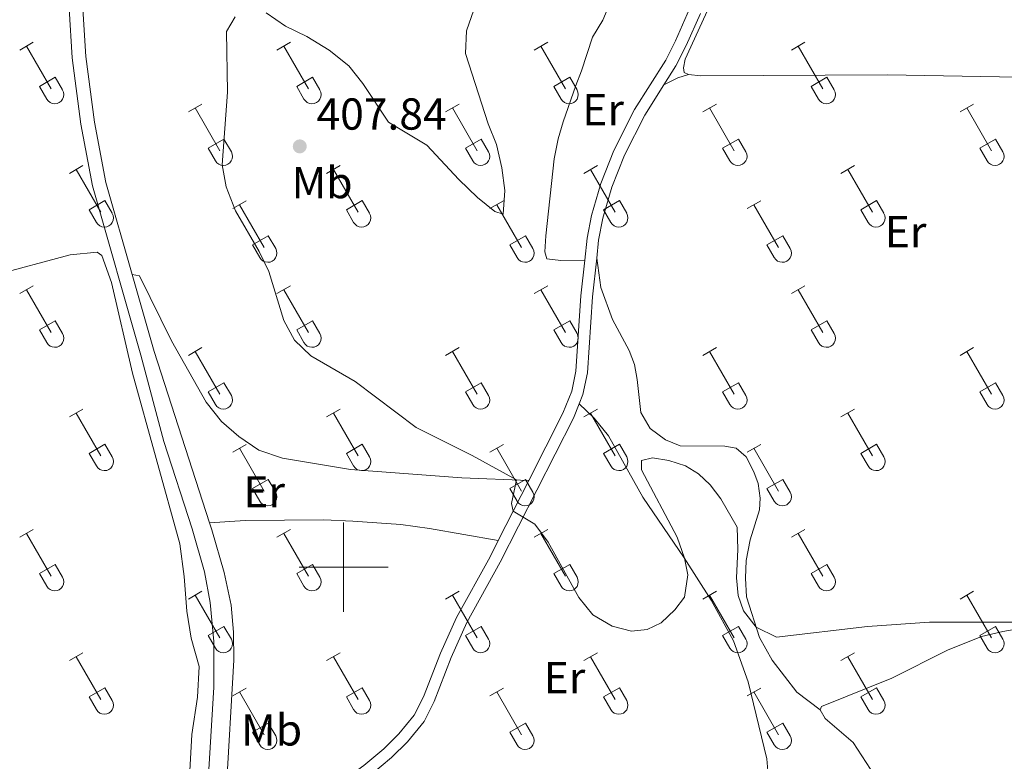
# Model space of a CAD drawing. Units: metres. Extents: x 611467 to 615969, y 643534 to 646575.
# Drawn here: x 614927 to 615148, y 645957 to 646123 of the extents above; entities that cross this region are included whole.
import ezdxf
from ezdxf.enums import TextEntityAlignment as Align

# ---------------------------------------------------------------- set-up
doc = ezdxf.new("R2010")
doc.units = ezdxf.units.M
doc.header["$MEASUREMENT"] = 0
doc.linetypes.add('DGN Style 3', pattern=[78.63609600000001, 56.16864, -22.467456])
for name, color, linetype, lineweight in [('Carátula', 7, 'Continuous', 5), ('Elementos auxiliares', 7, 'Continuous', 5), ('Entidades rústicas y varios', 7, 'Continuous', 5), ('Relieve y altimetría', 7, 'Continuous', 5), ('Textos de rotulación', 7, 'Continuous', 5), ('Viales y ferrocarril', 7, 'Continuous', 5)]:
    doc.layers.add(name, color=color, linetype=linetype, lineweight=lineweight)
doc.styles.add('Style-arial', font='arial.shx', dxfattribs={"bigfont": 'arialbig.shx'})
doc.styles.add('Style-Arial Narrow', font='txt')

# ---------------------------------------------------------------- blocks, each defined once
blk = doc.blocks.new('5PATER_31')
at = {"layer": 'Relieve y altimetría', "linetype": 'Continuous', "lineweight": 0}
h = blk.add_hatch(color=250, dxfattribs=at)
edge = h.paths.add_edge_path(flags=16)
edge.add_ellipse((1.001171767711639e-08, 1.001171767711639e-08), major_axis=(-1.095731443231309, -1.11071070076283), ratio=0.9994222409660317, start_angle=0, end_angle=360)

msp = doc.modelspace()

# ---------------------------------------------------------------- linework, layer by layer
at = {"layer": 'Carátula', "color": 7, "linetype": 'Continuous', "lineweight": 0}
for p, q in [((615000, 645990), (615000, 646010)), ((614990, 646000), (615010, 646000))]:
    msp.add_line(p, q, dxfattribs=at)
msp.add_3dface([(611514.973, 643534.3400000001), (615969.3940000001, 643605.831), (615921.7320000001, 646575.4600000001), (611467.311, 646503.9680000001)], dxfattribs=at)
at = {"layer": 'Elementos auxiliares', "color": 250, "linetype": 'Continuous', "lineweight": 0}
msp.add_3dface([(612366.26, 643942.1000000001), (612329.6699999999, 646255.2000000001), (615782.8400000001, 646310.6399999999), (615820.55, 643997.54)], dxfattribs=at)
at = {"layer": 'Entidades rústicas y varios', "color": 32, "linetype": 'Continuous', "lineweight": 0}
for p, q in [((614927.4280000001, 646115.8180000001), (614930.473, 646117.5730000001)), ((614928.953, 646116.6930000001), (614934.4780000001, 646107.1229999999)), ((614985.051, 646115.8180000001), (614988.0959999999, 646117.5730000001)), ((614986.5760000001, 646116.6930000001), (614992.101, 646107.1229999999)), ((615042.6740000001, 646115.8180000001), (615045.719, 646117.5730000001)), ((615044.199, 646116.6930000001), (615049.7239999999, 646107.1229999999)), ((615100.297, 646115.8180000001), (615103.342, 646117.5730000001)), ((615101.8219999999, 646116.6930000001), (615107.3470000001, 646107.1229999999)), ((614931.858, 646107.6780000001), (614935.398, 646109.7180000001)), ((614935.398, 646109.7180000001), (614937.048, 646106.868)), ((614989.4809999999, 646107.6780000001), (614993.021, 646109.7180000001)), ((614993.021, 646109.7180000001), (614994.6710000001, 646106.868)), ((615047.1040000002, 646107.6780000001), (615050.6440000001, 646109.7180000001)), ((615050.6440000001, 646109.7180000001), (615052.294, 646106.868)), ((615104.7270000001, 646107.6780000001), (615108.267, 646109.7180000001)), ((615108.267, 646109.7180000001), (615109.9169999999, 646106.868)), ((614931.858, 646107.6780000001), (614933.493, 646104.848)), ((614989.4809999999, 646107.6780000001), (614991.1159999999, 646104.848)), ((615047.1040000002, 646107.6780000001), (615048.7390000002, 646104.848)), ((615104.7270000001, 646107.6780000001), (615106.3620000001, 646104.848)), ((614965.2280000001, 646101.973), (614968.2679999999, 646103.7280000001)), ((615022.851, 646101.973), (615025.8910000002, 646103.7280000001)), ((615080.4739999999, 646101.973), (615083.5140000001, 646103.7280000001)), ((615138.0970000001, 646101.973), (615141.1370000001, 646103.7280000001)), ((614966.7479999999, 646102.848), (614972.273, 646093.2779999999)), ((615024.371, 646102.848), (615029.896, 646093.2779999999)), ((615081.994, 646102.848), (615087.5190000001, 646093.2779999999)), ((615139.6170000001, 646102.848), (615145.142, 646093.2779999999)), ((614969.6580000002, 646093.8330000001), (614973.1930000001, 646095.8729999999)), ((614973.1930000001, 646095.8729999999), (614974.8430000001, 646093.023)), ((615027.2810000001, 646093.8330000001), (615030.8160000001, 646095.8729999999)), ((615030.8160000001, 646095.8729999999), (615032.466, 646093.023)), ((615084.9040000001, 646093.8330000001), (615088.439, 646095.8729999999)), ((615088.439, 646095.8729999999), (615090.0889999999, 646093.023)), ((615142.527, 646093.8330000001), (615146.0619999999, 646095.8729999999)), ((615146.0619999999, 646095.8729999999), (615147.7120000002, 646093.023)), ((614969.6580000002, 646093.8330000001), (614971.288, 646091.003)), ((615027.2810000001, 646093.8330000001), (615028.9110000001, 646091.003)), ((615084.9040000001, 646093.8330000001), (615086.534, 646091.003)), ((615142.527, 646093.8330000001), (615144.1570000001, 646091.003)), ((614938.5530000001, 646088.2010000001), (614941.598, 646089.956)), ((614996.176, 646088.2010000001), (614999.2209999999, 646089.956)), ((615053.7990000001, 646088.2010000001), (615056.844, 646089.956)), ((615111.422, 646088.2010000001), (615114.467, 646089.956)), ((614940.078, 646089.0760000001), (614945.6030000001, 646079.5060000002)), ((614997.7010000001, 646089.0760000001), (615003.226, 646079.5060000002)), ((615055.324, 646089.0760000001), (615060.8489999999, 646079.5060000002)), ((615112.9469999999, 646089.0760000001), (615118.4720000001, 646079.5060000002)), ((614942.983, 646080.061), (614946.523, 646082.101)), ((614946.523, 646082.101), (614948.173, 646079.2509999999)), ((614975.1580000002, 646080.301), (614978.1980000001, 646082.061)), ((614976.6780000001, 646081.1810000001), (614982.203, 646071.6059999999)), ((615000.6059999999, 646080.061), (615004.146, 646082.101)), ((615004.146, 646082.101), (615005.7960000001, 646079.2509999999)), ((615032.7810000001, 646080.301), (615035.821, 646082.061)), ((615034.301, 646081.1810000001), (615039.8260000001, 646071.6059999999)), ((615058.2290000002, 646080.061), (615061.7690000001, 646082.101)), ((615061.7690000001, 646082.101), (615063.419, 646079.2509999999)), ((615090.4040000001, 646080.301), (615093.4439999999, 646082.061)), ((615091.9240000001, 646081.1810000001), (615097.449, 646071.6059999999)), ((615115.8520000001, 646080.061), (615119.392, 646082.101)), ((615119.392, 646082.101), (615121.0419999999, 646079.2509999999)), ((614942.983, 646080.061), (614944.618, 646077.2309999999)), ((615000.6059999999, 646080.061), (615002.2409999999, 646077.2309999999)), ((615058.2290000002, 646080.061), (615059.8640000002, 646077.2309999999)), ((615115.8520000001, 646080.061), (615117.4870000001, 646077.2309999999)), ((614979.588, 646072.1660000001), (614983.128, 646074.206)), ((614983.128, 646074.206), (614984.773, 646071.351)), ((615037.2110000001, 646072.1660000001), (615040.7509999999, 646074.206)), ((615040.7509999999, 646074.206), (615042.396, 646071.351)), ((615094.834, 646072.1660000001), (615098.3740000001, 646074.206)), ((615098.3740000001, 646074.206), (615100.0190000001, 646071.351)), ((614979.588, 646072.1660000001), (614981.2180000001, 646069.3360000001)), ((615037.2110000001, 646072.1660000001), (615038.841, 646069.3360000001)), ((615094.834, 646072.1660000001), (615096.4639999999, 646069.3360000001)), ((614927.4280000001, 646061.271), (614930.473, 646063.0260000001)), ((614928.953, 646062.146), (614934.4780000001, 646052.5760000001)), ((614985.051, 646061.271), (614988.0959999999, 646063.0260000001)), ((614986.5760000001, 646062.146), (614992.101, 646052.5760000001)), ((615042.6740000001, 646061.271), (615045.719, 646063.0260000001)), ((615044.199, 646062.146), (615049.7239999999, 646052.5760000001)), ((615100.297, 646061.271), (615103.342, 646063.0260000001)), ((615101.8219999999, 646062.146), (615107.3470000001, 646052.5760000001)), ((614931.858, 646053.1310000002), (614935.398, 646055.1710000001)), ((614935.398, 646055.1710000001), (614937.048, 646052.321)), ((614989.4809999999, 646053.1310000002), (614993.021, 646055.1710000001)), ((614993.021, 646055.1710000001), (614994.6710000001, 646052.321)), ((615047.1040000002, 646053.1310000002), (615050.6440000001, 646055.1710000001)), ((615050.6440000001, 646055.1710000001), (615052.294, 646052.321)), ((615104.7270000001, 646053.1310000002), (615108.267, 646055.1710000001)), ((615108.267, 646055.1710000001), (615109.9169999999, 646052.321)), ((614931.858, 646053.1310000002), (614933.493, 646050.301)), ((614989.4809999999, 646053.1310000002), (614991.1159999999, 646050.301)), ((615047.1040000002, 646053.1310000002), (615048.7390000002, 646050.301)), ((615104.7270000001, 646053.1310000002), (615106.3620000001, 646050.301)), ((614965.2280000001, 646047.426), (614968.2679999999, 646049.1810000001)), ((614966.7479999999, 646048.301), (614972.273, 646038.7309999999)), ((615022.851, 646047.426), (615025.8910000002, 646049.1810000001)), ((615024.371, 646048.301), (615029.896, 646038.7309999999)), ((615080.4739999999, 646047.426), (615083.5140000001, 646049.1810000001)), ((615081.994, 646048.301), (615087.5190000001, 646038.7309999999)), ((615138.0970000001, 646047.426), (615141.1370000001, 646049.1810000001)), ((615139.6170000001, 646048.301), (615145.142, 646038.7309999999)), ((614969.6580000002, 646039.2860000001), (614973.1930000001, 646041.3260000001)), ((614973.1930000001, 646041.3260000001), (614974.8430000001, 646038.476)), ((615027.2810000001, 646039.2860000001), (615030.8160000001, 646041.3260000001)), ((615030.8160000001, 646041.3260000001), (615032.466, 646038.476)), ((615084.9040000001, 646039.2860000001), (615088.439, 646041.3260000001)), ((615088.439, 646041.3260000001), (615090.0889999999, 646038.476)), ((615142.527, 646039.2860000001), (615146.0619999999, 646041.3260000001)), ((615146.0619999999, 646041.3260000001), (615147.7120000002, 646038.476)), ((614969.6580000002, 646039.2860000001), (614971.288, 646036.456)), ((615027.2810000001, 646039.2860000001), (615028.9110000001, 646036.456)), ((615084.9040000001, 646039.2860000001), (615086.534, 646036.456)), ((615142.527, 646039.2860000001), (615144.1570000001, 646036.456)), ((614938.5530000001, 646033.6540000001), (614941.598, 646035.409)), ((614996.176, 646033.6540000001), (614999.2209999999, 646035.409)), ((615053.7990000001, 646033.6540000001), (615056.844, 646035.409)), ((615111.422, 646033.6540000001), (615114.467, 646035.409)), ((614940.078, 646034.5290000001), (614945.6030000001, 646024.959)), ((614997.7010000001, 646034.5290000001), (615003.226, 646024.959)), ((615055.324, 646034.5290000001), (615060.8489999999, 646024.959)), ((615112.9469999999, 646034.5290000001), (615118.4720000001, 646024.959)), ((614942.983, 646025.5140000001), (614946.523, 646027.554)), ((614946.523, 646027.554), (614948.173, 646024.7039999999)), ((614975.1580000002, 646025.7540000001), (614978.1980000001, 646027.5140000001)), ((614976.6780000001, 646026.6340000001), (614982.203, 646017.0590000001)), ((615000.6059999999, 646025.5140000001), (615004.146, 646027.554)), ((615004.146, 646027.554), (615005.7960000001, 646024.7039999999)), ((615032.7810000001, 646025.7540000001), (615035.821, 646027.5140000001)), ((615034.301, 646026.6340000001), (615039.8260000001, 646017.0590000001)), ((615058.2290000002, 646025.5140000001), (615061.7690000001, 646027.554)), ((615061.7690000001, 646027.554), (615063.419, 646024.7039999999)), ((615090.4040000001, 646025.7540000001), (615093.4439999999, 646027.5140000001)), ((615091.9240000001, 646026.6340000001), (615097.449, 646017.0590000001)), ((615115.8520000001, 646025.5140000001), (615119.392, 646027.554)), ((615119.392, 646027.554), (615121.0419999999, 646024.7039999999)), ((614942.983, 646025.5140000001), (614944.618, 646022.6840000001)), ((615000.6059999999, 646025.5140000001), (615002.2409999999, 646022.6840000001)), ((615058.2290000002, 646025.5140000001), (615059.8640000002, 646022.6840000001)), ((615115.8520000001, 646025.5140000001), (615117.4870000001, 646022.6840000001)), ((614979.588, 646017.619), (614983.128, 646019.659)), ((614983.128, 646019.659), (614984.773, 646016.804)), ((615037.2110000001, 646017.619), (615040.7509999999, 646019.659)), ((615040.7509999999, 646019.659), (615042.396, 646016.804)), ((615094.834, 646017.619), (615098.3740000001, 646019.659)), ((615098.3740000001, 646019.659), (615100.0190000001, 646016.804)), ((614979.588, 646017.619), (614981.2180000001, 646014.7890000001)), ((615037.2110000001, 646017.619), (615038.841, 646014.7890000001)), ((615094.834, 646017.619), (615096.4639999999, 646014.7890000001)), ((614927.4280000001, 646006.7239999999), (614930.473, 646008.4790000002)), ((614985.051, 646006.7239999999), (614988.0959999999, 646008.4790000002)), ((615042.6740000001, 646006.7239999999), (615045.719, 646008.4790000002)), ((615100.297, 646006.7239999999), (615103.342, 646008.4790000002)), ((614928.953, 646007.5989999999), (614934.4780000001, 645998.0290000001)), ((614986.5760000001, 646007.5989999999), (614992.101, 645998.0290000001)), ((615044.199, 646007.5989999999), (615049.7239999999, 645998.0290000001)), ((615101.8219999999, 646007.5989999999), (615107.3470000001, 645998.0290000001)), ((614931.858, 645998.584), (614935.398, 646000.6240000001)), ((614935.398, 646000.6240000001), (614937.048, 645997.774)), ((614989.4809999999, 645998.584), (614993.021, 646000.6240000001)), ((614993.021, 646000.6240000001), (614994.6710000001, 645997.774)), ((615047.1040000002, 645998.584), (615050.6440000001, 646000.6240000001)), ((615050.6440000001, 646000.6240000001), (615052.294, 645997.774)), ((615104.7270000001, 645998.584), (615108.267, 646000.6240000001)), ((615108.267, 646000.6240000001), (615109.9169999999, 645997.774)), ((614931.858, 645998.584), (614933.493, 645995.7540000001)), ((614989.4809999999, 645998.584), (614991.1159999999, 645995.7540000001)), ((615047.1040000002, 645998.584), (615048.7390000002, 645995.7540000001)), ((615104.7270000001, 645998.584), (615106.3620000001, 645995.7540000001)), ((614965.2280000001, 645992.8790000001), (614968.2679999999, 645994.6340000001)), ((614966.7479999999, 645993.7540000001), (614972.273, 645984.1840000001)), ((615022.851, 645992.8790000001), (615025.8910000002, 645994.6340000001)), ((615024.371, 645993.7540000001), (615029.896, 645984.1840000001)), ((615080.4739999999, 645992.8790000001), (615083.5140000001, 645994.6340000001)), ((615081.994, 645993.7540000001), (615087.5190000001, 645984.1840000001)), ((615138.0970000001, 645992.8790000001), (615141.1370000001, 645994.6340000001)), ((615139.6170000001, 645993.7540000001), (615145.142, 645984.1840000001)), ((614969.6580000002, 645984.7390000002), (614973.1930000001, 645986.7790000001)), ((614973.1930000001, 645986.7790000001), (614974.8430000001, 645983.929)), ((615027.2810000001, 645984.7390000002), (615030.8160000001, 645986.7790000001)), ((615030.8160000001, 645986.7790000001), (615032.466, 645983.929)), ((615084.9040000001, 645984.7390000002), (615088.439, 645986.7790000001)), ((615088.439, 645986.7790000001), (615090.0889999999, 645983.929)), ((615142.527, 645984.7390000002), (615146.0619999999, 645986.7790000001)), ((615146.0619999999, 645986.7790000001), (615147.7120000002, 645983.929)), ((614969.6580000002, 645984.7390000002), (614971.288, 645981.909)), ((615027.2810000001, 645984.7390000002), (615028.9110000001, 645981.909)), ((615084.9040000001, 645984.7390000002), (615086.534, 645981.909)), ((615142.527, 645984.7390000002), (615144.1570000001, 645981.909)), ((614938.5530000001, 645979.1070000001), (614941.598, 645980.8620000001)), ((614940.078, 645979.9820000001), (614945.6030000001, 645970.412)), ((614996.176, 645979.1070000001), (614999.2209999999, 645980.8620000001)), ((614997.7010000001, 645979.9820000001), (615003.226, 645970.412)), ((615053.7990000001, 645979.1070000001), (615056.844, 645980.8620000001)), ((615055.324, 645979.9820000001), (615060.8489999999, 645970.412)), ((615111.422, 645979.1070000001), (615114.467, 645980.8620000001)), ((615112.9469999999, 645979.9820000001), (615118.4720000001, 645970.412)), ((614942.983, 645970.967), (614946.523, 645973.007)), ((614946.523, 645973.007), (614948.173, 645970.1570000001)), ((614975.1580000002, 645971.2069999999), (614978.1980000001, 645972.967)), ((615000.6059999999, 645970.967), (615004.146, 645973.007)), ((615004.146, 645973.007), (615005.7960000001, 645970.1570000001)), ((615032.7810000001, 645971.2069999999), (615035.821, 645972.967)), ((615058.2290000002, 645970.967), (615061.7690000001, 645973.007)), ((615061.7690000001, 645973.007), (615063.419, 645970.1570000001)), ((615090.4040000001, 645971.2069999999), (615093.4439999999, 645972.967)), ((615115.8520000001, 645970.967), (615119.392, 645973.007)), ((615119.392, 645973.007), (615121.0419999999, 645970.1570000001)), ((614942.983, 645970.967), (614944.618, 645968.1370000001)), ((614976.6780000001, 645972.0870000002), (614982.203, 645962.5120000001)), ((615000.6059999999, 645970.967), (615002.2409999999, 645968.1370000001)), ((615034.301, 645972.0870000002), (615039.8260000001, 645962.5120000001)), ((615058.2290000002, 645970.967), (615059.8640000002, 645968.1370000001)), ((615091.9240000001, 645972.0870000002), (615097.449, 645962.5120000001)), ((615115.8520000001, 645970.967), (615117.4870000001, 645968.1370000001)), ((614979.588, 645963.0719999999), (614983.128, 645965.1120000001)), ((614983.128, 645965.1120000001), (614984.773, 645962.257)), ((615037.2110000001, 645963.0719999999), (615040.7509999999, 645965.1120000001)), ((615040.7509999999, 645965.1120000001), (615042.396, 645962.257)), ((615094.834, 645963.0719999999), (615098.3740000001, 645965.1120000001)), ((615098.3740000001, 645965.1120000001), (615100.0190000001, 645962.257)), ((614979.588, 645963.0719999999), (614981.2180000001, 645960.2420000001)), ((615037.2110000001, 645963.0719999999), (615038.841, 645960.2420000001)), ((615094.834, 645963.0719999999), (615096.4639999999, 645960.2420000001))]:
    msp.add_line(p, q, dxfattribs=at)
at = {"layer": 'Entidades rústicas y varios', "color": 92, "linetype": 'Continuous', "lineweight": 0, "extrusion": (0.3042279198611896, -0.7684426505903474, 0.5629753684936979), "elevation": -309146.0991215239, "flags": 128}
msp.add_lwpolyline([(809724.9987498886, 211075.5641416521), (809722.494555736, 211075.7891941926), (809719.0097768115, 211075.2289827613)], dxfattribs=at)
at = {"layer": 'Entidades rústicas y varios', "color": 92, "linetype": 'Continuous', "lineweight": 0}
for points in [[(615077.2370000001, 646110.3659999999, 406.758), (615076.2660000002, 646110.7660000002, 406.758), (615076.1440000001, 646111.844, 406.6840000000001), (615076.4979999999, 646113.7830000002, 406.647), (615081.8600000001, 646125.48, 406.349), (615088.051, 646140.051, 406.2), (615089.257, 646142.4439999999, 406.2), (615090.588, 646143.4240000001, 406.2), (615114.9850000001, 646145.027, 405.865), (615125.9979999999, 646145.2779999999, 405.8280000000001), (615173.4439999999, 646145.494, 405.865)], [(615054.0140000001, 646068.76, 406.127), (615048.655, 646068.7100000001, 406.61), (615045.5260000001, 646069.0900000001, 406.685), (615045.065, 646070.649, 406.7220000000001), (615045.3289999999, 646074.2239999999, 406.871), (615047.179, 646091.4340000001, 406.871), (615048.0680000001, 646095.9450000002, 407.094), (615049.1869999999, 646099.7139999999, 407.206), (615052.051, 646107.8530000001, 407.392), (615053.3230000001, 646111.1399999999, 407.838), (615055.746, 646118.679, 407.392), (615058.0549999999, 646122.534, 407.02), (615059.0390000001, 646124.8130000001, 406.536), (615064.0349999999, 646133.565, 405.139)], [(615248.5689999999, 646122.3740000001, 405.3810000000001), (615247.6869999999, 646121.175, 405.605), (615245.4010000001, 646118.9580000001, 405.456), (615235.6429999999, 646111.797, 405.3810000000001), (615220.7280000001, 646102.8759999999, 405.8280000000001), (615213.646, 646100.094, 405.8280000000001), (615209.3360000001, 646099.3470000002, 405.865), (615206.3230000001, 646099.244, 406.014), (615197.1499999999, 646101.169, 405.865), (615184.0870000002, 646105.328, 406.312), (615174.6869999999, 646107.7339999999, 406.349), (615164.774, 646109.2050000001, 406.349), (615159.4870000001, 646109.565, 406.349), (615121.8200000002, 646110.2579999999, 406.721), (615079.994, 646110.0560000001, 406.721), (615077.2370000001, 646110.3659999999, 406.758)], [(614921.4110000001, 646065.3640000002, 402.843), (614938.7479999999, 646069.953, 402.397), (614944.8080000001, 646070.567, 402.1740000000001), (614945.8570000001, 646069.8330000001, 402.248), (614947.959, 646063.7860000001, 402.3230000000001), (614952.6880000001, 646043.4369999999, 402.5830000000001), (614963.3130000001, 646005.28, 403.476), (614964.2370000001, 645997.9199999999, 403.848), (614964.8670000001, 645990.1850000002, 403.923), (614965.8160000001, 645984.128, 403.9600000000001), (614967.6610000001, 645977.7820000001, 404.183), (614967.2779999999, 645970.9310000001, 404.5180000000001), (614966.0160000002, 645962.5460000001, 404.406), (614965.2110000001, 645949.03, 404.295)], [(615106.7450000001, 645968.0889999999, 404.459), (615101.5349999999, 645972.0590000001, 404.57), (615096.0360000001, 645979.1910000001, 404.793), (615093.1599999999, 645984.2620000001, 404.9050000000001), (615090.2849999999, 645993.3530000001, 405.277), (615090.0600000002, 645997.5560000001, 405.314), (615090.209, 646001.5390000001, 405.5), (615091.0970000001, 646006.125, 405.5), (615093.1930000001, 646012.8800000001, 405.7610000000001), (615093.3180000001, 646015.486, 405.9100000000001), (615092.841, 646018.7560000002, 405.9100000000001), (615091.8859999999, 646021.3899999999, 405.947), (615090.1429999999, 646024.723, 405.8350000000001), (615087.967, 646026.638, 405.9100000000001), (615085.432, 646027.098, 405.9100000000001), (615075.3840000001, 646027.1910000001, 405.947), (615072.0970000001, 646028.5, 405.873), (615068.686, 646031.111, 405.8350000000001), (615066.5700000002, 646034.6259999999, 405.8350000000001), (615065.794, 646042.0619999999, 405.9100000000001), (615065.1669999999, 646045.405, 406.0590000000001), (615063.9469999999, 646048.557, 406.0590000000001), (615060.236, 646055.4450000002, 406.245), (615057.6390000001, 646062.6769999999, 406.617), (615056.686, 646069.2200000001, 406.175)], [(614952.632, 646065.5430000002, 401.909), (614954.2720000001, 646065.223, 401.7970000000001), (614961.44, 646050.7390000002, 402.02), (614969.233, 646037.0050000001, 402.243), (614972.6599999999, 646032.645, 402.169), (614976.524, 646029.257, 402.504), (614981.0179999999, 646026.247, 402.616), (614986.3189999999, 646024.399, 402.802), (615001.5260000001, 646021.8600000001, 403.36), (615026.513, 646020.0079999999, 404.365), (615041.459, 646019.4410000001, 405.144)], [(615052.7660000002, 646036.5930000001, 405.413), (615056.1440000001, 646033.3859999999, 405.264), (615059.344, 646029.4340000001, 405.264), (615067.0260000001, 646015.699, 405.115), (615076.3060000001, 646002.1270000001, 405.003), (615082.311, 645992.6560000001, 404.705), (615087.3080000001, 645983.5109999999, 404.594), (615090.5930000001, 645974.3870000001, 404.371), (615094.7720000001, 645957.084, 404.371), (615095.1399999999, 645953.5149999999, 404.371), (615094.8899999999, 645948.4510000001, 404.3330000000001), (615091.2370000001, 645941.0860000001, 404.296), (615086.4770000001, 645932.5950000001, 404.11), (615082.868, 645924.486, 403.887), (615079.23, 645915.8829999999, 402.551)], [(615034.6200000001, 646005.963, 404.863), (615019.2620000001, 646008.686, 404.714), (615012.8160000001, 646009.5560000001, 404.4530000000001), (615002.092, 646010.3130000001, 404.3040000000001), (614995.5760000001, 646010.662, 404.118), (614977.9380000001, 646010.4610000001, 404.044), (614969.9720000001, 646009.932, 402.8400000000001)], [(615106.7450000001, 645968.0889999999, 404.459), (615107.074, 645968.7990000001, 404.496), (615122.7930000002, 645975.1969999999, 404.645), (615135.2760000001, 645981.453, 404.906), (615142.8770000001, 645984.5, 404.98), (615147.7039999999, 645985.6240000001, 404.98), (615169.253, 645989.4330000001, 405.017)], [(615154.288, 645913.6020000001, 403.752), (615146.1969999999, 645915.388, 403.789), (615139.8520000001, 645917.3759999999, 403.789), (615136.824, 645918.8360000001, 403.789), (615134.6869999999, 645920.5279999999, 403.789), (615131.2949999999, 645925.186, 404.087), (615128.1120000001, 645931.2590000001, 404.087), (615122.396, 645945.7200000001, 404.608), (615117.9950000001, 645954.8330000001, 404.794), (615114.1810000001, 645960.7890000001, 404.645), (615107.8800000001, 645966.1640000001, 404.385), (615106.7450000001, 645968.0889999999, 404.459)]]:
    msp.add_polyline3d(points, dxfattribs=at)
at = {"layer": 'Entidades rústicas y varios', "color": 32, "linetype": 'Continuous', "lineweight": 0}
for centre, radius in [((614935.2800037877, 646105.8422985796), 2.043241192273062), ((614992.903003788, 646105.8422985796), 2.043241192273062), ((615050.5260037879, 646105.8422985796), 2.043241192273062), ((615108.1490037878, 646105.8422985796), 2.043241192273062), ((614973.076003788, 646091.9982985801), 2.043241192273062), ((615030.699003788, 646091.9982985801), 2.043241192273062), ((615088.3220037881, 646091.9982985801), 2.043241192273062), ((615145.945003788, 646091.9982985801), 2.043241192273062), ((614946.4050037877, 646078.2262985801), 2.043241192273061), ((615004.028003788, 646078.2262985801), 2.043241192273061), ((615061.6510037879, 646078.2262985801), 2.043241192273061), ((615119.2740037878, 646078.2262985801), 2.043241192273061), ((614983.0070037883, 646070.3292985808), 2.043241192273063), ((615040.6300037883, 646070.3292985808), 2.043241192273063), ((615098.2530037882, 646070.3292985808), 2.043241192273063), ((614935.2800037877, 646051.2952985796), 2.043241192273062), ((614992.903003788, 646051.2952985796), 2.043241192273062), ((615050.5260037879, 646051.2952985796), 2.043241192273062), ((615108.1490037878, 646051.2952985796), 2.043241192273062), ((614973.076003788, 646037.4512985802), 2.043241192273062), ((615030.699003788, 646037.4512985802), 2.043241192273062), ((615088.3220037881, 646037.4512985802), 2.043241192273062), ((615145.945003788, 646037.4512985802), 2.043241192273062), ((614946.4050037877, 646023.6792985799), 2.043241192273061), ((615004.028003788, 646023.6792985799), 2.043241192273061), ((615061.6510037879, 646023.6792985799), 2.043241192273061), ((615119.2740037878, 646023.6792985799), 2.043241192273061), ((614983.0070037883, 646015.7822985807), 2.043241192273063), ((615040.6300037883, 646015.7822985807), 2.043241192273063), ((615098.2530037882, 646015.7822985807), 2.043241192273063), ((614935.2800037877, 645996.7482985796), 2.043241192273062), ((614992.903003788, 645996.7482985796), 2.043241192273062), ((615050.5260037879, 645996.7482985796), 2.043241192273062), ((615108.1490037878, 645996.7482985796), 2.043241192273062), ((614973.076003788, 645982.90429858), 2.043241192273062), ((615030.699003788, 645982.90429858), 2.043241192273062), ((615088.3220037881, 645982.90429858), 2.043241192273062), ((615145.945003788, 645982.90429858), 2.043241192273062), ((614946.4050037877, 645969.1322985799), 2.043241192273061), ((615004.028003788, 645969.1322985799), 2.043241192273061), ((615061.6510037879, 645969.1322985799), 2.043241192273061), ((615119.2740037878, 645969.1322985799), 2.043241192273061), ((614983.0070037883, 645961.2352985807), 2.043241192273063), ((615040.6300037883, 645961.2352985807), 2.043241192273063), ((615098.2530037882, 645961.2352985807), 2.043241192273063)]:
    msp.add_arc(centre, radius, 209.1684861111111, 29.9993388888889, dxfattribs=at)
at = {"layer": 'Relieve y altimetría', "color": 30, "linetype": 'Continuous', "lineweight": 0, "elevation": 405, "flags": 128}
for points in [[(614975.669, 646123.263), (614973.7640000001, 646119.9330000001), (614973.9610000001, 646106.375), (614972.8130000001, 646090.1159999999), (614973.676, 646085.1969999999), (614975.811, 646079.7990000001), (614981.0680000001, 646070.73), (614983.2450000001, 646066.226), (614986.6070000001, 646055.263), (614989.0179999999, 646050.8840000001), (614992.6440000001, 646047.3119999999), (615002.5490000001, 646041.605), (615016.2649999999, 646031.2749999999), (615028.8160000001, 646025.0220000001), (615038.696, 646019.5460000001), (615037.6130000001, 646014.3160000001), (615037.9539999999, 646012.534), (615042.821, 646009.621), (615045.79, 646005.5970000002), (615052.723, 645993.2640000001), (615055.8400000001, 645989.355), (615060.1740000001, 645986.8500000001), (615064.5149999999, 645985.7080000001), (615068.01, 645986.038), (615071.159, 645987.5549999999), (615074.2209999999, 645990.449), (615076.3530000001, 645993.297), (615077.105, 645998.29), (615076.3659999999, 646002.0320000001), (615074.6850000002, 646006.743)], [(615029.1680000002, 646124.801), (615027.5050000001, 646120.0850000001), (615027.28, 646115.044), (615032.3810000002, 646099.3019999999), (615034.2479999999, 646094.6300000001), (615035.4500000001, 646089.432), (615036.1290000001, 646084.3400000001), (615035.7320000001, 646079.0889999999), (615033.8659999999, 646079.6669999999), (615029.9680000001, 646082.798), (615025.798, 646086.8119999999), (615018.6560000001, 646094.523), (615010.0279999999, 646099.6610000001), (615004.2760000001, 646108.3080000001), (615001.1939999999, 646112.2420000001), (614996.7270000001, 646115.7760000001), (614991.7860000001, 646118.8350000001), (614986.9639999999, 646121.135), (614982.6200000001, 646124.1089999999)], [(615074.6850000002, 646006.743), (615066.6930000001, 646021.814), (615066.7100000001, 646023.9350000002), (615069.1610000001, 646024.5160000002), (615072.888, 646023.9180000002), (615076.5830000001, 646022.6869999999), (615079.503, 646020.8910000002), (615082.0930000001, 646018.496), (615084.5040000001, 646015.3180000001), (615088.172, 646008.9880000001), (615088.3300000001, 646003.9880000001), (615088.0160000002, 645997.673), (615088.388, 645993.6950000002), (615089.6100000001, 645990.2820000001), (615092.426, 645986.5830000001), (615096.9430000001, 645984.3790000001), (615117.3940000001, 645986.7760000001), (615131.2660000002, 645987.686), (615159.3520000001, 645987.682)]]:
    msp.add_lwpolyline(points, dxfattribs=at)
at = {"layer": 'Viales y ferrocarril', "color": 250, "linetype": 'DGN Style 3', "lineweight": 0, "extrusion": (-0.005248861133925443, 0.01838914290804761, 0.9998171277188165), "elevation": 9054.626130866765, "flags": 128}
msp.add_lwpolyline([(-768661.7258494617, -452358.8449769556), (-768661.7258494616, -452376.7809539014)], dxfattribs=at)
at = {"layer": 'Viales y ferrocarril', "color": 250, "linetype": 'Continuous', "lineweight": 0, "extrusion": (-0.004489520305339518, 0.01387094745977032, 0.9998937148637331), "elevation": 6602.646832889427, "flags": 128}
msp.add_lwpolyline([(614965.5819048649, 645980.4943739428), (614953.1613899451, 646018.8650654417)], dxfattribs=at)
at = {"layer": 'Viales y ferrocarril', "color": 250, "linetype": 'DGN Style 3', "lineweight": 0, "extrusion": (-0.008411506170451263, -0.01657702590573616, 0.9998272094597472), "elevation": -15477.43204157869, "flags": 128}
msp.add_lwpolyline([(256149.3139802077, 854247.8738568904), (256149.3139802076, 854262.990316992)], dxfattribs=at)
at = {"layer": 'Viales y ferrocarril', "color": 250, "linetype": 'DGN Style 3', "lineweight": 0}
for points in [[(614952.632, 646065.5430000002, 401.909), (614946.75, 646086.1560000001, 401.5), (614944.159, 646099.686, 401.1360000000001), (614942.2239999999, 646114.355, 400.8880000000001), (614941.584, 646125.0549999999, 400.689), (614942.6120000001, 646135.976, 400.5060000000001), (614945.0600000002, 646149.182, 400.127), (614947.432, 646158.425, 399.8760000000001)], [(615054.0140000001, 646068.76, 406.127), (615054.5460000001, 646073.6529999999, 406.426), (615055.493, 646078.7890000001, 406.625), (615057.6020000001, 646085.9569999999, 406.738), (615060.564, 646093.3450000001, 406.7610000000001), (615065.176, 646102.49, 406.803), (615072.1699999999, 646113.5410000001, 406.279), (615074.3589999999, 646117.9060000001, 406.087), (615077.5109999999, 646125.0320000001, 405.867)], [(615041.459, 646019.4410000001, 405.144), (615049.094, 646034.4880000001, 405.4580000000001), (615051.1100000001, 646039.4340000001, 405.384), (615052.0410000001, 646043.922, 405.415), (615053.1499999999, 646060.798, 405.642), (615054.0140000001, 646068.76, 406.127)], [(614977.3500000001, 645937.024, 403.784), (614982.548, 645941.4850000001, 403.6720000000001), (614998.5560000001, 645951.331, 403.8210000000001), (615004.4990000001, 645955.592, 404.044), (615009.0009999999, 645959.378, 404.044), (615012.3970000001, 645962.6930000001, 404.1980000000001), (615015.8160000001, 645966.9099999999, 404.267), (615017.919, 645970.9850000001, 404.4340000000001), (615021.6799999999, 645980.798, 404.764), (615025.294, 645988.7919999999, 404.8350000000001), (615032.7910000001, 646002.358, 404.788), (615034.6200000001, 646005.963, 404.863)]]:
    msp.add_polyline3d(points, dxfattribs=at)
at = {"layer": 'Viales y ferrocarril', "color": 250, "linetype": 'Continuous', "lineweight": 0}
for points in [[(614971.6780000001, 645865.861, 404.2990000000001), (614971.2690000001, 645868.6740000001, 404.2990000000001), (614969.088, 645888.2590000001, 404.284), (614967.845, 645907.6310000002, 404.151), (614968.845, 645934.402, 404.072), (614969.2849999999, 645946.172, 404.038), (614970.8929999999, 645973.1780000001, 403.871), (614970.9369999999, 645983.4070000001, 403.759), (614970.0660000001, 645992.1290000001, 403.521), (614968.7960000001, 645998.973, 403.331), (614966.0819999999, 646008.5989999999, 403.146), (614959.706, 646028.1390000001, 402.699), (614954.5770000002, 646047.48, 402.252), (614943.743, 646085.4410000001, 401.5), (614941.1100000001, 646099.1939999999, 401.1360000000001), (614939.149, 646114.061, 400.8880000000001), (614938.4880000001, 646125.108, 400.689)], [(615071.7380000001, 646107.986, 406.481), (615074.442, 646112.257, 406.279), (615076.717, 646116.7949999999, 406.087), (615079.915, 646124.023, 405.867)], [(615056.686, 646069.2200000001, 406.175), (615057.1270000001, 646073.2760000001, 406.426), (615058.0320000001, 646078.1840000001, 406.625), (615060.0680000001, 646085.1030000001, 406.738), (615062.942, 646092.2720000001, 406.7610000000001), (615067.446, 646101.2039999999, 406.803), (615071.7380000001, 646107.986, 406.481)], [(615052.7660000002, 646036.5930000001, 405.413), (615053.6140000002, 646038.672, 405.384), (615054.6300000001, 646043.571, 405.415), (615055.747, 646060.5719999999, 405.642), (615056.686, 646069.2200000001, 406.175)], [(614989.2509999999, 645942.548, 403.7200000000001), (615000, 645949.1599999999, 403.8210000000001), (615006.1000000001, 645953.5330000002, 404.044), (615010.753, 645957.446, 404.044), (615014.3260000001, 645960.9350000002, 404.1980000000001), (615018.0090000001, 645965.4770000001, 404.267), (615020.301, 645969.9180000002, 404.4340000000001), (615024.0870000002, 645979.7949999999, 404.764), (615027.6259999999, 645987.6240000001, 404.8350000000001), (615035.095, 646001.138, 404.788), (615051.467, 646033.405, 405.4580000000001), (615052.7660000002, 646036.5930000001, 405.413)], [(614977.3500000001, 645937.024, 403.784), (614975.3729999999, 645937.5260000001, 403.784), (614974.5850000001, 645938.226, 403.784), (614973.6669999999, 645940.8600000001, 403.635), (614973.6599999999, 645949.679, 403.746), (614975.4330000001, 645979.169, 403.6720000000001), (614975.3370000002, 645985.494, 403.56), (614974.798, 645991.5179999999, 403.337), (614973.2039999999, 645998.797, 403.076), (614970.4650000001, 646008.412, 402.8640000000001), (614969.9720000001, 646009.932, 402.8400000000001)]]:
    msp.add_polyline3d(points, dxfattribs=at)

# ---------------------------------------------------------------- block references
at = {"layer": 'Relieve y altimetría', "color": 250, "linetype": 'Continuous', "lineweight": 0}
msp.add_blockref('5PATER_31', (614990.172, 646094.24, 407.842), dxfattribs=at)

# ---------------------------------------------------------------- texts
at = {"layer": 'Entidades rústicas y varios', "color": 92, "linetype": 'Continuous', "lineweight": 0, "style": 'Style-Arial Narrow'}
for s, p in [('Er', (615058.1228385228, 646102.4780010001, 406.963)), ('Mb', (614995.1668623526, 646086.118001, 407.1140000000001)), ('Er', (615125.8978385228, 646075.1330009999, 406.151)), ('Er', (614982.187838523, 646016.892001, 403.483)), ('Er', (615049.4658385229, 645975.298001, 404.621)), ('Mb', (614983.8728623526, 645963.5800010002, 403.743))]:
    msp.add_text(s, height=7.000002000000001, dxfattribs=at).set_placement(p, align=Align.MIDDLE_CENTER)
at = {"layer": 'Textos de rotulación', "color": 250, "linetype": 'Continuous', "lineweight": 0, "style": 'Style-arial'}
msp.add_text('407.84', height=7.000002000000001, dxfattribs=at).set_placement((614993.922, 646097.99, 407.842))

doc.saveas('drawing.dxf')
